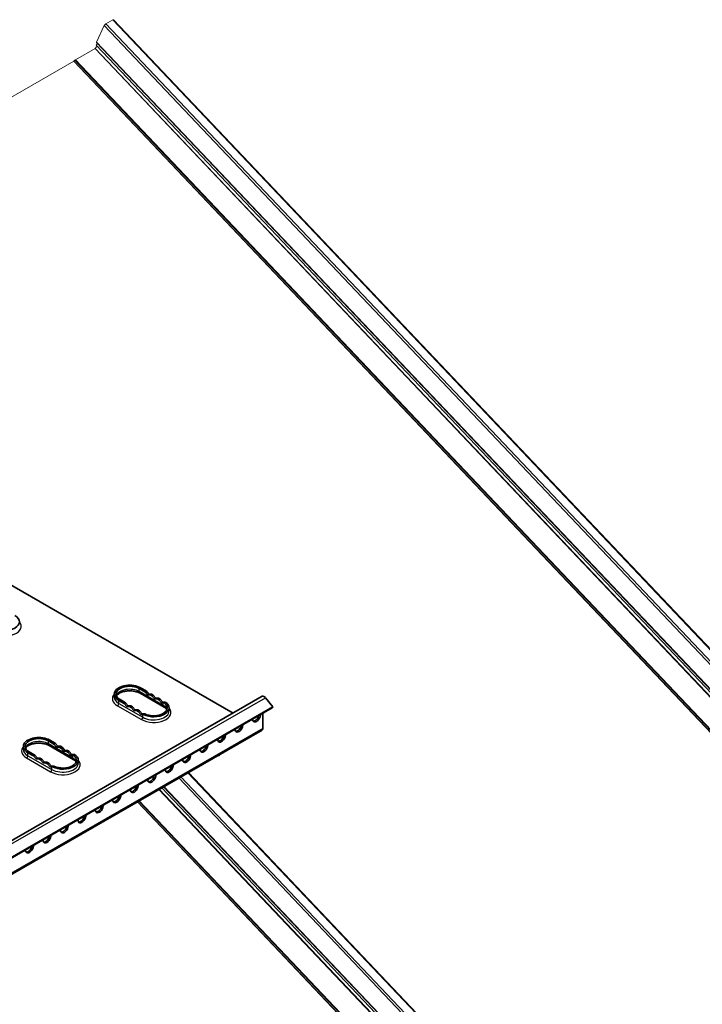
# Model space of a CAD drawing. Units: millimetres. Extents: x 55149 to 59349, y 22306 to 25276.
# Drawn here: x 56703 to 56997, y 23357 to 23781 of the extents above; entities that cross this region are included whole.
import ezdxf

# ---------------------------------------------------------------- set-up
doc = ezdxf.new("R2010")
doc.units = ezdxf.units.MM
doc.layers.add('Visible', color=7, linetype='Continuous', lineweight=35, true_color=0x22346e)
doc.layers.add('Visible Narrow', color=7, linetype='Continuous', lineweight=25, true_color=0x22346e)
doc.layers.add('ВИД', color=253, linetype='Continuous', lineweight=15)

msp = doc.modelspace()

# ---------------------------------------------------------------- linework, layer by layer
at = {"layer": 'Visible', "extrusion": (-0.707107, -0.407196, 0.578093)}
for p, q in [((56794.61, 23482.14), (56674.79, 23551.14)), ((56743.32, 23488.98), (56743.32, 23490.29)), ((56756.49, 23491.3), (56754.11, 23492.67)), ((56764.8, 23484.67), (56754.45, 23490.64)), ((56757.06, 23491.63), (56754.68, 23493)), ((56757.06, 23491.63), (56756.49, 23491.3)), ((56756.49, 23491.3), (56757.62, 23490)), ((56757.06, 23491.63), (56758.19, 23490.33)), ((56758.19, 23490.33), (56757.62, 23490)), ((56757.62, 23490), (56758.75, 23490)), ((56758.19, 23490.33), (56759.32, 23490.33)), ((56759.32, 23490.33), (56758.75, 23490)), ((56759.51, 23489.57), (56758.75, 23490)), ((56760.07, 23489.89), (56759.32, 23490.33)), ((56760.07, 23489.89), (56759.51, 23489.57)), ((56760.07, 23489.89), (56761.2, 23488.59)), ((56807.09, 23489.33), (55872.57, 22951.17)), ((56745.27, 23487.58), (56747.65, 23486.21)), ((56745.83, 23487.9), (56748.21, 23486.53)), ((56748.21, 23486.53), (56747.65, 23486.21)), ((56748.77, 23484.91), (56747.65, 23486.21)), ((56749.34, 23485.23), (56748.21, 23486.53)), ((56759.51, 23489.57), (56760.64, 23488.27)), ((56761.2, 23488.59), (56760.64, 23488.27)), ((56760.64, 23488.27), (56761.76, 23488.27)), ((56761.2, 23488.59), (56762.33, 23488.59)), ((56762.33, 23488.59), (56761.76, 23488.27)), ((56762.52, 23487.84), (56761.76, 23488.27)), ((56763.08, 23488.16), (56762.33, 23488.59)), ((56763.08, 23488.16), (56762.52, 23487.84)), ((56762.52, 23487.84), (56763.65, 23486.53)), ((56763.08, 23488.16), (56764.21, 23486.86)), ((56764.21, 23486.86), (56763.65, 23486.53)), ((56763.65, 23486.53), (56764.47, 23486.53)), ((56764.21, 23486.86), (56765.03, 23486.86)), ((56765.33, 23486.85), (56764.77, 23486.53)), ((56811.65, 23484.78), (56808.45, 23488.75)), ((55876.84, 22946.22), (56811.37, 23484.37)), ((55877.13, 22946.62), (56811.65, 23484.78)), ((56749.34, 23485.23), (56748.77, 23484.91)), ((56749.9, 23484.91), (56748.77, 23484.91)), ((56750.47, 23485.23), (56749.34, 23485.23)), ((56750.47, 23485.23), (56749.9, 23484.91)), ((56749.9, 23484.91), (56750.66, 23484.47)), ((56750.47, 23485.23), (56751.22, 23484.8)), ((56751.22, 23484.8), (56750.66, 23484.47)), ((56751.79, 23483.17), (56750.66, 23484.47)), ((56752.35, 23483.5), (56751.22, 23484.8)), ((56752.35, 23483.5), (56751.79, 23483.17)), ((56752.92, 23483.17), (56751.79, 23483.17)), ((56753.48, 23483.5), (56752.35, 23483.5)), ((56753.48, 23483.5), (56752.92, 23483.17)), ((56752.92, 23483.17), (56753.67, 23482.74)), ((56753.48, 23483.5), (56754.23, 23483.07)), ((56754.23, 23483.07), (56753.67, 23482.74)), ((56754.8, 23481.44), (56753.67, 23482.74)), ((56755.36, 23481.76), (56754.23, 23483.07)), ((56755.36, 23481.76), (56754.8, 23481.44)), ((56755.62, 23481.44), (56754.8, 23481.44)), ((56756.18, 23481.76), (56755.36, 23481.76)), ((56756.51, 23481.77), (56755.94, 23481.44)), ((56766.98, 23483.02), (56766.98, 23484.33)), ((56807.32, 23475.47), (56807.32, 23482.04)), ((56811.65, 23484.78), (56811.37, 23484.37)), ((55872.47, 22936.58), (56807, 23474.75)), ((56717.34, 23468.75), (56714.96, 23470.13)), ((56717.9, 23469.08), (56715.52, 23470.45)), ((56717.9, 23469.08), (56717.34, 23468.75)), ((56717.34, 23468.75), (56718.47, 23467.45)), ((56717.9, 23469.08), (56719.03, 23467.78)), ((56704.16, 23466.43), (56704.16, 23467.74)), ((56706.11, 23465.03), (56708.49, 23463.66)), ((56706.67, 23465.36), (56709.05, 23463.98)), ((56725.64, 23462.12), (56715.29, 23468.09)), ((56719.03, 23467.78), (56718.47, 23467.45)), ((56718.47, 23467.45), (56719.59, 23467.45)), ((56719.03, 23467.78), (56720.16, 23467.78)), ((56720.16, 23467.78), (56719.59, 23467.45)), ((56720.35, 23467.02), (56719.59, 23467.45)), ((56720.91, 23467.35), (56720.16, 23467.78)), ((56720.91, 23467.35), (56720.35, 23467.02)), ((56720.35, 23467.02), (56721.48, 23465.72)), ((56720.91, 23467.35), (56722.04, 23466.04)), ((56722.04, 23466.04), (56721.48, 23465.72)), ((56721.48, 23465.72), (56722.61, 23465.72)), ((56722.04, 23466.04), (56723.17, 23466.04)), ((56723.17, 23466.04), (56722.61, 23465.72)), ((56723.36, 23465.29), (56722.61, 23465.72)), ((56723.92, 23465.61), (56723.17, 23466.04)), ((56723.92, 23465.61), (56723.36, 23465.29)), ((56723.36, 23465.29), (56724.49, 23463.98)), ((56723.92, 23465.61), (56725.05, 23464.31)), ((56725.05, 23464.31), (56724.49, 23463.98)), ((56725.05, 23464.31), (56725.87, 23464.31)), ((56726.17, 23464.3), (56725.61, 23463.98)), ((56709.05, 23463.98), (56708.49, 23463.66)), ((56709.62, 23462.36), (56708.49, 23463.66)), ((56710.18, 23462.68), (56709.05, 23463.98)), ((56710.18, 23462.68), (56709.62, 23462.36)), ((56710.75, 23462.36), (56709.62, 23462.36)), ((56711.31, 23462.68), (56710.18, 23462.68)), ((56711.31, 23462.68), (56710.75, 23462.36)), ((56710.75, 23462.36), (56711.5, 23461.92)), ((56711.31, 23462.68), (56712.06, 23462.25)), ((56712.06, 23462.25), (56711.5, 23461.92)), ((56712.63, 23460.62), (56711.5, 23461.92)), ((56713.19, 23460.95), (56712.06, 23462.25)), ((56713.19, 23460.95), (56712.63, 23460.62)), ((56713.76, 23460.62), (56712.63, 23460.62)), ((56714.32, 23460.95), (56713.19, 23460.95)), ((56714.32, 23460.95), (56713.76, 23460.62)), ((56713.76, 23460.62), (56714.51, 23460.19)), ((56714.32, 23460.95), (56715.08, 23460.52)), ((56715.08, 23460.52), (56714.51, 23460.19)), ((56715.64, 23458.89), (56714.51, 23460.19)), ((56716.21, 23459.21), (56715.08, 23460.52)), ((56724.49, 23463.98), (56725.31, 23463.98)), ((56727.82, 23460.47), (56727.82, 23461.78)), ((56716.21, 23459.21), (56715.64, 23458.89)), ((56716.46, 23458.89), (56715.64, 23458.89)), ((56717.03, 23459.21), (56716.21, 23459.21)), ((56717.35, 23459.22), (56716.78, 23458.9))]:
    msp.add_line(p, q, dxfattribs=at)
at = {"layer": 'Visible'}
for centre, major_axis, ratio, start_param, end_param in [((56695.78, 23521.5), (6.66, 0), 0.575862, 3.926991, 7.068583), ((56749.97, 23490.29), (6.66, 0), 0.575862, 0.785398, 3.926991), ((56749.97, 23490.29), (-5.86, 0), 0.575862, 3.926991, 7.068583), ((56760.33, 23484.33), (-6.66, 0), 0.575862, 0.85116, 3.861229), ((56760.33, 23484.33), (-5.86, 0), 0.575862, 0.860143, 3.852246), ((56804.62, 23480.46), (1.2, 2.08), 0.578093, 2.265443, 5.584671), ((56797.09, 23476.12), (1.2, 2.08), 0.578093, 2.265443, 5.584671), ((56804.05, 23480.79), (1.2, 2.08), 0.578093, 3.379066, 5.250039), ((56789.56, 23471.79), (1.2, 2.08), 0.578093, 2.265443, 5.584671), ((56796.52, 23476.45), (1.2, 2.08), 0.578093, 3.379066, 5.250039), ((56710.81, 23467.74), (6.66, 0), 0.575862, 0.785398, 3.926991), ((56710.81, 23467.74), (-5.86, 0), 0.575862, 3.926991, 7.068583), ((56782.03, 23467.45), (1.2, 2.08), 0.578093, 2.265443, 5.584671), ((56788.99, 23472.11), (1.2, 2.08), 0.578093, 3.379066, 5.250039), ((56721.17, 23461.78), (-6.66, 0), 0.575862, 0.85116, 3.861229), ((56781.46, 23467.78), (1.2, 2.08), 0.578093, 3.379066, 5.250039), ((56721.17, 23461.78), (-5.86, 0), 0.575862, 0.860143, 3.852246), ((56774.57, 23463.01), (1.2, 2.08), 0.578093, 2.265443, 5.584671), ((56774, 23463.33), (1.2, 2.08), 0.578093, 3.379066, 5.250039), ((56767.04, 23458.67), (1.2, 2.08), 0.578093, 2.265443, 5.584671), ((56766.47, 23459), (1.2, 2.08), 0.578093, 3.379066, 5.250039), ((56759.51, 23454.33), (1.2, 2.08), 0.578093, 2.265443, 5.584671), ((56758.94, 23454.66), (1.2, 2.08), 0.578093, 3.379066, 5.250039), ((56751.98, 23450), (1.2, 2.08), 0.578093, 2.265443, 5.584671), ((56751.41, 23450.32), (1.2, 2.08), 0.578093, 3.379066, 5.250039), ((56744.44, 23445.66), (1.2, 2.08), 0.578093, 2.265443, 5.584671), ((56743.88, 23445.99), (1.2, 2.08), 0.578093, 3.379066, 5.250039), ((56736.91, 23441.33), (1.2, 2.08), 0.578093, 2.265443, 5.584671), ((56736.35, 23441.65), (1.2, 2.08), 0.578093, 3.379066, 5.250039), ((56729.38, 23436.99), (1.2, 2.08), 0.578093, 2.265443, 5.584671), ((56728.82, 23437.31), (1.2, 2.08), 0.578093, 3.379066, 5.250039), ((56721.85, 23432.65), (1.2, 2.08), 0.578093, 2.265443, 5.584671), ((56721.29, 23432.98), (1.2, 2.08), 0.578093, 3.379066, 5.250039), ((56714.32, 23428.32), (1.2, 2.08), 0.578093, 2.265443, 5.584671), ((56713.76, 23428.64), (1.2, 2.08), 0.578093, 3.379066, 5.250039), ((56706.79, 23423.98), (1.2, 2.08), 0.578093, 2.265443, 5.584671), ((56706.23, 23424.3), (1.2, 2.08), 0.578093, 3.379066, 5.250039)]:
    msp.add_ellipse(centre, major_axis=major_axis, ratio=ratio, start_param=start_param, end_param=end_param, dxfattribs=at)
at = {"layer": 'Visible', "extrusion": (-6.1834e-17, 1.78591e-16, -1)}
for centre in [(56759.29, 23483.55), (56720.14, 23461)]:
    msp.add_ellipse(centre, major_axis=(6.92, 2.39), ratio=0.256535, start_param=-0.641146, end_param=-0.574272, dxfattribs=at)
at = {"layer": 'Visible', "extrusion": (-1.03455e-16, 2.98804e-16, -1)}
for centre in [(56759.15, 23483.47), (56719.99, 23460.92)]:
    msp.add_ellipse(centre, major_axis=(7.86, 2.72), ratio=0.256535, start_param=-0.641144, end_param=-0.582311, dxfattribs=at)
at = {"layer": 'Visible', "extrusion": (8.64906e-17, 4.98066e-17, -1)}
msp.add_ellipse((56807.89, 23487.95), major_axis=(-0.8, 1.38), ratio=0.578093, start_param=0, end_param=1.307063, dxfattribs=at)
at = {"layer": 'Visible', "extrusion": (-2.20456e-16, -3.41706e-16, -1)}
for centre in [(56761.5, 23484.82), (56722.34, 23462.28)]:
    msp.add_ellipse(centre, major_axis=(7.86, 2.72), ratio=0.256535, start_param=2.441625, end_param=2.500458, dxfattribs=at)
at = {"layer": 'Visible', "extrusion": (-7.25385e-17, 2.09508e-16, -1)}
for centre in [(56761.36, 23484.74), (56722.2, 23462.19)]:
    msp.add_ellipse(centre, major_axis=(6.92, 2.39), ratio=0.256535, start_param=2.433586, end_param=2.50046, dxfattribs=at)
at = {"layer": 'Visible', "extrusion": (1.18342e-16, 6.81486e-17, -1)}
msp.add_ellipse((56806.19, 23476.12), major_axis=(-0.8, 1.38), ratio=0.578093, start_param=2.354261, end_param=3.141593, dxfattribs=at)
at = {"layer": 'Visible', "extrusion": (1.3475e-28, 1e-16, -1)}
msp.add_ellipse((56786.8, 23464.51), major_axis=(-2.13, 0), ratio=0.575862, start_param=3.297552, end_param=3.926991, dxfattribs=at)
at = {"layer": 'Visible'}
for points, knots in [([(56754.45, 23490.64), (56754.07, 23490.85), (56753.62, 23491.05), (56752.6, 23491.38), (56752.03, 23491.51), (56750.82, 23491.67), (56750.18, 23491.7), (56748.91, 23491.65), (56748.29, 23491.57), (56747.13, 23491.32), (56746.59, 23491.15), (56745.67, 23490.75), (56745.29, 23490.53), (56744.69, 23490.07), (56744.48, 23489.85), (56744.32, 23489.6), (56744.29, 23489.56), (56744.27, 23489.52)], [1.570796, 1.570796, 1.570796, 1.570796, 1.84676, 1.84676, 2.130927, 2.130927, 2.421317, 2.421317, 2.713133, 2.713133, 3.001191, 3.001191, 3.28119, 3.28119, 3.555765, 3.555765, 3.615997, 3.615997, 3.615997, 3.615997]), ([(56766.03, 23483.56), (56766.03, 23483.56), (56766.03, 23483.56), (56765.96, 23483.67), (56765.88, 23483.79), (56765.66, 23484.04), (56765.53, 23484.16), (56765.2, 23484.42), (56765.01, 23484.55), (56764.8, 23484.67)], [1.0963917, 1.0963917, 1.0963917, 1.0963917, 1.0995574, 1.0995574, 1.2566371, 1.2566371, 1.4137167, 1.4137167, 1.5707963, 1.5707963, 1.5707963, 1.5707963]), ([(56715.29, 23468.09), (56714.91, 23468.3), (56714.46, 23468.5), (56713.44, 23468.83), (56712.87, 23468.96), (56711.66, 23469.12), (56711.02, 23469.15), (56709.75, 23469.1), (56709.13, 23469.02), (56707.97, 23468.77), (56707.43, 23468.6), (56706.51, 23468.2), (56706.13, 23467.98), (56705.54, 23467.52), (56705.33, 23467.3), (56705.16, 23467.05), (56705.13, 23467.01), (56705.11, 23466.97)], [1.570796, 1.570796, 1.570796, 1.570796, 1.84676, 1.84676, 2.130927, 2.130927, 2.421317, 2.421317, 2.713133, 2.713133, 3.001191, 3.001191, 3.28119, 3.28119, 3.555765, 3.555765, 3.615997, 3.615997, 3.615997, 3.615997]), ([(56726.87, 23461.01), (56726.87, 23461.01), (56726.87, 23461.01), (56726.81, 23461.12), (56726.72, 23461.24), (56726.5, 23461.49), (56726.37, 23461.61), (56726.04, 23461.87), (56725.86, 23462), (56725.64, 23462.12)], [1.0963917, 1.0963917, 1.0963917, 1.0963917, 1.0995574, 1.0995574, 1.2566371, 1.2566371, 1.4137167, 1.4137167, 1.5707963, 1.5707963, 1.5707963, 1.5707963])]:
    msp.add_open_spline(points, degree=3, knots=knots, dxfattribs=at)
at = {"layer": 'Visible Narrow', "extrusion": (-0.707107, -0.407196, 0.578093)}
for p, q in [((56754.68, 23493), (56754.11, 23492.67)), ((56754.11, 23491.37), (56754.11, 23492.67)), ((56764.47, 23485.41), (56754.11, 23491.37)), ((55873.93, 22950.6), (56808.45, 23488.75)), ((56745.27, 23487.58), (56745.83, 23487.9)), ((56745.27, 23486.27), (56745.27, 23487.58)), ((56745.27, 23486.27), (56755.62, 23480.31)), ((56764.47, 23485.41), (56764.47, 23486.53)), ((56744.7, 23485.3), (56755.05, 23479.33)), ((56755.62, 23480.31), (56755.62, 23481.44)), ((56807.32, 23475.47), (55872.8, 22937.32)), ((56715.52, 23470.45), (56714.96, 23470.13)), ((56714.96, 23468.82), (56714.96, 23470.13)), ((56725.31, 23462.86), (56714.96, 23468.82)), ((56706.11, 23465.03), (56706.67, 23465.36)), ((56706.11, 23463.72), (56706.11, 23465.03)), ((56705.54, 23462.75), (56715.9, 23456.78)), ((56706.11, 23463.72), (56716.46, 23457.76)), ((56725.31, 23462.86), (56725.31, 23463.98)), ((56788.31, 23463.65), (56788.31, 23463.98)), ((56716.46, 23457.76), (56716.46, 23458.89))]:
    msp.add_line(p, q, dxfattribs=at)
at = {"layer": 'Visible Narrow'}
for centre, major_axis, ratio, start_param, end_param in [((56695.78, 23519.54), (7.45, 0), 0.575862, 3.926991, 6.750331), ((56749.97, 23488.33), (7.45, 0), 0.575862, 2.674447, 3.926991), ((56749.97, 23488.98), (-5.86, 0), 0.575862, 3.926991, 6.088361), ((56749.97, 23488.98), (6.66, 0), 0.575862, 3.141593, 3.926991), ((56744.7, 23485.95), (0.399, 0.692), 0.578093, 3.925057, 5.495853), ((56760.33, 23482.37), (7.45, 0), 0.575862, 3.926991, 6.750331), ((56760.33, 23483.02), (6.66, 0), 0.575862, 3.926991, 6.283185), ((56760.33, 23483.02), (-5.86, 0), 0.575862, 3.336417, 3.926991), ((56755.05, 23479.99), (0.399, 0.692), 0.578093, 3.925057, 5.495853), ((56710.81, 23466.43), (-5.86, 0), 0.575862, 3.926991, 6.088361), ((56710.81, 23465.78), (7.45, 0), 0.575862, 2.674447, 3.926991), ((56710.81, 23466.43), (6.66, 0), 0.575862, 3.141593, 3.926991), ((56705.54, 23463.4), (0.399, 0.692), 0.578093, 3.925057, 5.495853), ((56721.17, 23459.82), (7.45, 0), 0.575862, 3.926991, 6.750331), ((56721.17, 23460.47), (6.66, 0), 0.575862, 3.926991, 6.283185), ((56721.17, 23460.47), (-5.86, 0), 0.575862, 3.336417, 3.926991), ((56715.9, 23457.44), (0.399, 0.692), 0.578093, 3.925057, 5.495853)]:
    msp.add_ellipse(centre, major_axis=major_axis, ratio=ratio, start_param=start_param, end_param=end_param, dxfattribs=at)
at = {"layer": 'Visible Narrow', "extrusion": (-8.64906e-17, 4.98066e-17, -1)}
for centre in [(56755.24, 23492.02), (56716.08, 23469.47)]:
    msp.add_ellipse(centre, major_axis=(0.8, 1.38), ratio=0.578093, start_param=3.141593, end_param=3.928925, dxfattribs=at)
at = {"layer": 'Visible Narrow', "extrusion": (7.50967e-17, -4.32453e-17, -1)}
for centre in [(56765.6, 23486.06), (56726.44, 23463.51)]:
    msp.add_ellipse(centre, major_axis=(0.8, 1.38), ratio=0.578093, start_param=3.141593, end_param=3.928925, dxfattribs=at)
at = {"layer": 'ВИД', "extrusion": (-0.707107, -0.407196, 0.578093)}
for p, q in [((56738.98, 23778.55), (56735.74, 23771.37)), ((56735.74, 23771.37), (56738.98, 23778.55)), ((56738.98, 23778.55), (57086.84, 23411.64)), ((56742.65, 23780.97), (56739.64, 23779.23)), ((56739.64, 23779.23), (56742.65, 23780.97)), ((56739.64, 23779.23), (57087.5, 23412.32)), ((56742.65, 23780.97), (57090.51, 23414.06)), ((56742.96, 23781.03), (57090.82, 23414.12)), ((56736.1, 23770.78), (56735.59, 23770.12)), ((56735.59, 23770.12), (56736.1, 23770.78)), ((56735.59, 23770.12), (57083.45, 23403.21)), ((56735.72, 23771.18), (57083.58, 23404.27)), ((56735.72, 23771.18), (56735.72, 23771.18)), ((56735.74, 23771.37), (57083.6, 23404.46)), ((56735.04, 23768.62), (56726.56, 23763.74)), ((56726.56, 23763.74), (56735.04, 23768.62)), ((56735.04, 23768.62), (57082.9, 23401.71)), ((56735.9, 23769.79), (56735.14, 23768.72)), ((56735.14, 23768.72), (56735.9, 23769.79)), ((56735.14, 23768.72), (57083, 23401.8)), ((56725.86, 23763.15), (56569.8, 23673.28)), ((56569.8, 23673.28), (56725.86, 23763.15)), ((56725.86, 23763.15), (56922.47, 23555.77)), ((56726.39, 23763.61), (56725.91, 23763.19)), ((56725.91, 23763.19), (56726.39, 23763.61)), ((56725.91, 23763.19), (56922.53, 23555.8)), ((56726.39, 23763.61), (56923.1, 23556.13)), ((56726.56, 23763.74), (56923.29, 23556.24)), ((56922.47, 23555.77), (57073.72, 23396.24)), ((56922.52, 23555.81), (57073.77, 23396.28)), ((56923.1, 23556.13), (57074.25, 23396.7)), ((56923.29, 23556.24), (57074.42, 23396.83)), ((56775.08, 23456.36), (56912.42, 23311.5)), ((56775.32, 23456.5), (56912.73, 23311.56)), ((56771.22, 23454.14), (56908.74, 23309.08)), ((56772.07, 23454.63), (56909.41, 23309.76)), ((56762.58, 23449.16), (56904.8, 23299.15)), ((56762.7, 23449.23), (56904.9, 23299.25)), ((56763.86, 23449.9), (56905.35, 23300.65)), ((56764.59, 23450.32), (56905.49, 23301.71)), ((56764.72, 23450.39), (56905.5, 23301.9)), ((56753.29, 23443.81), (56895.63, 23293.68)), ((56753.35, 23443.85), (56895.68, 23293.72)), ((56753.92, 23444.17), (56896.16, 23294.15)), ((56754.11, 23444.28), (56896.33, 23294.27))]:
    msp.add_line(p, q, dxfattribs=at)
at = {"layer": 'ВИД'}
for centre, major_axis, ratio, start_param, end_param in [((56739.46, 23778.83), (0.493, 0.467), 0.313716, 0.916213, 2.487009), ((56742.47, 23780.56), (0.493, 0.467), 0.313716, 0, 0.916213), ((56736.22, 23771.64), (0.493, 0.467), 0.313716, 2.487009, 3.141593), ((56735.07, 23768.69), (0.0869, 0.0824), 0.313716, 4.057806, 5.280173), ((56735.07, 23768.69), (0.0869, 0.0824), 0.313716, 4.057806, 5.280173), ((56725.9, 23763.22), (0.0844, 0.0844), 0.314835, 4.017905, 4.61742), ((56725.9, 23763.22), (0.0844, 0.0844), 0.314835, 4.017905, 4.61742), ((56726.45, 23763.5), (0.299, 0.284), 0.313716, 0.916213, 1.485144)]:
    msp.add_ellipse(centre, major_axis=major_axis, ratio=ratio, start_param=start_param, end_param=end_param, dxfattribs=at)
at = {"layer": 'ВИД', "extrusion": (-9.46728e-17, 9.9858e-17, -1)}
msp.add_ellipse((56739.46, 23778.83), major_axis=(0.493, 0.467), ratio=0.313716, start_param=3.796176, end_param=5.366972, dxfattribs=at)
at = {"layer": 'ВИД', "extrusion": (-2.94389e-16, 3.10512e-16, -1)}
msp.add_ellipse((56742.47, 23780.56), major_axis=(0.493, 0.467), ratio=0.313716, start_param=-0.916213, end_param=0, dxfattribs=at)
at = {"layer": 'ВИД', "extrusion": (-5.25216e-17, 5.53982e-17, -1)}
msp.add_ellipse((56736.22, 23771.64), major_axis=(0.493, 0.467), ratio=0.313716, start_param=3.141593, end_param=3.796176, dxfattribs=at)
at = {"layer": 'ВИД', "extrusion": (-1.47194e-16, 1.55256e-16, -1)}
msp.add_ellipse((56726.45, 23763.5), major_axis=(0.299, 0.284), ratio=0.313716, start_param=-1.485144, end_param=-0.916213, dxfattribs=at)

doc.saveas('drawing.dxf')
